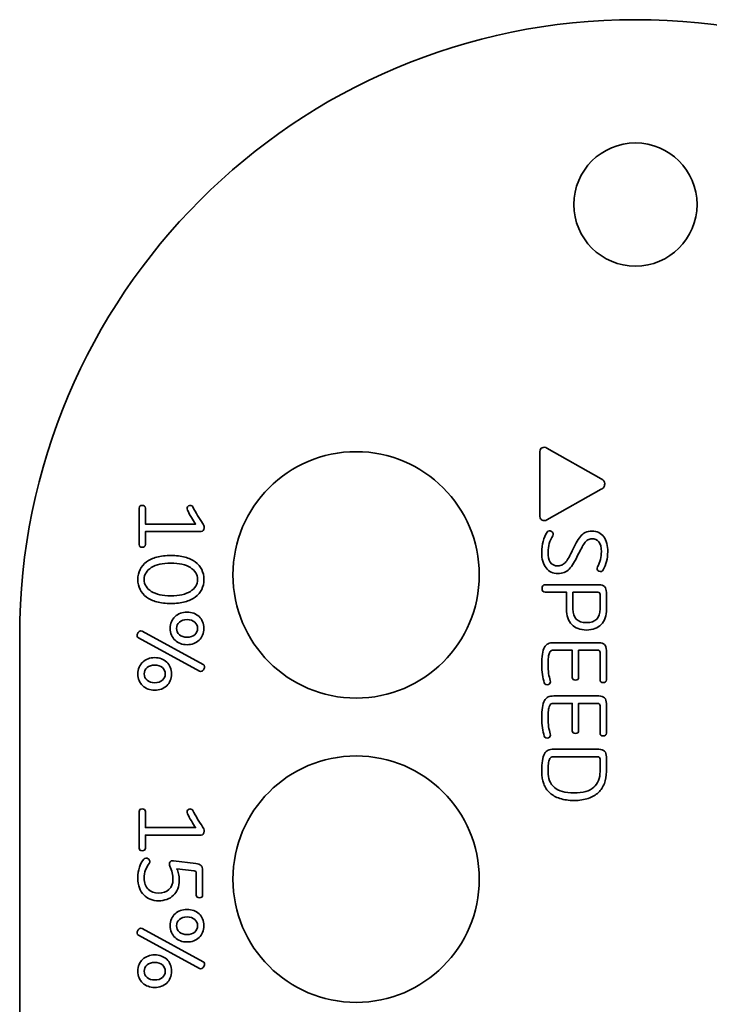
# Model space of a CAD drawing. Units: inches. Extents: x 7 to 315, y -340 to -55.
# Drawn here: x 111 to 167, y -135 to -55 of the extents above; entities that cross this region are included whole.
import ezdxf

# ---------------------------------------------------------------- set-up
doc = ezdxf.new("R2010")
doc.units = ezdxf.units.IN
doc.header["$MEASUREMENT"] = 0
doc.layers.add('레이어 1', color=7, linetype='Continuous')

# ---------------------------------------------------------------- blocks, each defined once
blk = doc.blocks.new('block 56')
at = {"layer": '레이어 1', "color": 1, "lineweight": 35}
for points, knots in [([(153.102, -90.314), (153.102, -90.244), (153.118, -90.181), (153.152, -90.127), (153.184, -90.073), (153.228, -90.033), (153.282, -90.007), (153.336, -89.981), (153.397, -89.971), (153.465, -89.976), (153.534, -89.98), (153.6, -90.001), (153.667, -90.039), (153.667, -90.039), (158.076, -92.523), (158.076, -92.523), (158.264, -92.621), (158.358, -92.765), (158.358, -92.953), (158.358, -93.057), (158.336, -93.141), (158.291, -93.207), (158.246, -93.273), (158.175, -93.332), (158.076, -93.383), (158.076, -93.383), (153.667, -95.867), (153.667, -95.867), (153.6, -95.905), (153.534, -95.926), (153.465, -95.931), (153.397, -95.935), (153.336, -95.925), (153.282, -95.899), (153.228, -95.873), (153.184, -95.833), (153.152, -95.779), (153.118, -95.725), (153.102, -95.662), (153.102, -95.592), (153.102, -95.592), (153.102, -90.314), (153.102, -90.314)], [0, 0, 0, 0, 1, 1, 1, 2, 2, 2, 3, 3, 3, 4, 4, 4, 5, 5, 5, 6, 6, 6, 7, 7, 7, 8, 8, 8, 9, 9, 9, 10, 10, 10, 11, 11, 11, 12, 12, 12, 13, 13, 13, 14, 14, 14, 14]), ([(154.139, -97.165), (154.021, -97.353), (153.929, -97.56), (153.861, -97.786), (153.792, -98.012), (153.758, -98.245), (153.758, -98.485), (153.758, -98.823), (153.819, -99.095), (153.942, -99.3), (154.063, -99.504), (154.27, -99.606), (154.561, -99.606), (154.698, -99.606), (154.817, -99.577), (154.921, -99.518), (155.024, -99.459), (155.12, -99.377), (155.21, -99.271), (155.299, -99.166), (155.383, -99.037), (155.463, -98.887), (155.543, -98.736), (155.628, -98.572), (155.717, -98.393), (155.834, -98.148), (155.946, -97.927), (156.052, -97.73), (156.157, -97.532), (156.269, -97.363), (156.386, -97.222), (156.504, -97.081), (156.636, -96.971), (156.784, -96.894), (156.932, -96.816), (157.112, -96.777), (157.323, -96.777), (157.534, -96.777), (157.72, -96.818), (157.88, -96.901), (158.039, -96.983), (158.173, -97.098), (158.281, -97.246), (158.389, -97.395), (158.47, -97.572), (158.525, -97.779), (158.578, -97.986), (158.605, -98.212), (158.605, -98.456), (158.605, -99.002), (158.484, -99.494), (158.241, -99.931), (158.159, -100.072), (158.041, -100.105), (157.886, -100.03), (157.82, -99.997), (157.774, -99.95), (157.748, -99.889), (157.722, -99.827), (157.73, -99.759), (157.773, -99.684), (157.876, -99.496), (157.955, -99.296), (158.009, -99.084), (158.063, -98.873), (158.09, -98.661), (158.09, -98.449), (158.09, -98.087), (158.021, -97.821), (157.882, -97.652), (157.744, -97.483), (157.555, -97.398), (157.315, -97.398), (157.193, -97.398), (157.085, -97.43), (156.991, -97.493), (156.897, -97.557), (156.807, -97.646), (156.72, -97.761), (156.633, -97.877), (156.547, -98.015), (156.463, -98.178), (156.378, -98.34), (156.287, -98.52), (156.188, -98.717), (156.061, -98.971), (155.941, -99.194), (155.829, -99.384), (155.716, -99.575), (155.599, -99.732), (155.477, -99.857), (155.354, -99.981), (155.219, -100.075), (155.071, -100.136), (154.923, -100.197), (154.751, -100.227), (154.554, -100.227), (154.15, -100.227), (153.83, -100.076), (153.595, -99.772), (153.361, -99.469), (153.243, -99.047), (153.243, -98.506), (153.243, -98.186), (153.279, -97.887), (153.35, -97.61), (153.422, -97.332), (153.532, -97.083), (153.68, -96.862), (153.718, -96.801), (153.77, -96.767), (153.836, -96.76), (153.902, -96.753), (153.967, -96.768), (154.033, -96.805), (154.099, -96.843), (154.144, -96.896), (154.168, -96.964), (154.191, -97.032), (154.182, -97.099), (154.139, -97.165)], [0, 0, 0, 0, 1, 1, 1, 2, 2, 2, 3, 3, 3, 4, 4, 4, 5, 5, 5, 6, 6, 6, 7, 7, 7, 8, 8, 8, 9, 9, 9, 10, 10, 10, 11, 11, 11, 12, 12, 12, 13, 13, 13, 14, 14, 14, 15, 15, 15, 16, 16, 16, 17, 17, 17, 18, 18, 18, 19, 19, 19, 20, 20, 20, 21, 21, 21, 22, 22, 22, 23, 23, 23, 24, 24, 24, 25, 25, 25, 26, 26, 26, 27, 27, 27, 28, 28, 28, 29, 29, 29, 30, 30, 30, 31, 31, 31, 32, 32, 32, 33, 33, 33, 34, 34, 34, 35, 35, 35, 36, 36, 36, 37, 37, 37, 38, 38, 38, 39, 39, 39, 40, 40, 40, 40]), ([(153.511, -101.737), (153.44, -101.737), (153.384, -101.71), (153.342, -101.656), (153.3, -101.602), (153.278, -101.528), (153.278, -101.434), (153.278, -101.34), (153.3, -101.265), (153.342, -101.211), (153.384, -101.157), (153.441, -101.13), (153.511, -101.13), (153.511, -101.13), (157.879, -101.13), (157.879, -101.13), (158.293, -101.13), (158.5, -101.337), (158.5, -101.751), (158.5, -101.751), (158.5, -103.099), (158.5, -103.099), (158.5, -103.644), (158.358, -104.065), (158.075, -104.362), (157.792, -104.658), (157.394, -104.806), (156.88, -104.806), (156.367, -104.806), (155.968, -104.658), (155.685, -104.362), (155.402, -104.065), (155.261, -103.644), (155.261, -103.099), (155.261, -103.099), (155.261, -101.737), (155.261, -101.737), (155.261, -101.737), (153.511, -101.737), (153.511, -101.737)], [0, 0, 0, 0, 1, 1, 1, 2, 2, 2, 3, 3, 3, 4, 4, 4, 5, 5, 5, 6, 6, 6, 7, 7, 7, 8, 8, 8, 9, 9, 9, 10, 10, 10, 11, 11, 11, 12, 12, 12, 13, 13, 13, 13]), ([(156.88, -104.207), (157.251, -104.207), (157.527, -104.11), (157.71, -103.917), (157.893, -103.724), (157.985, -103.452), (157.985, -103.099), (157.985, -103.099), (157.985, -101.928), (157.985, -101.928), (157.985, -101.801), (157.921, -101.737), (157.795, -101.737), (157.795, -101.737), (155.776, -101.737), (155.776, -101.737), (155.776, -101.737), (155.776, -103.099), (155.776, -103.099), (155.776, -103.452), (155.868, -103.724), (156.05, -103.917), (156.233, -104.11), (156.51, -104.207), (156.88, -104.207)], [0, 0, 0, 0, 1, 1, 1, 2, 2, 2, 3, 3, 3, 4, 4, 4, 5, 5, 5, 6, 6, 6, 7, 7, 7, 8, 8, 8, 8]), ([(154.215, -106.443), (154.135, -106.443), (154.068, -106.457), (154.011, -106.485), (153.955, -106.514), (153.908, -106.571), (153.871, -106.658), (153.833, -106.745), (153.805, -106.868), (153.786, -107.025), (153.768, -107.183), (153.758, -107.391), (153.758, -107.65), (153.758, -107.885), (153.775, -108.112), (153.807, -108.331), (153.841, -108.549), (153.885, -108.738), (153.942, -108.898), (153.965, -108.974), (153.965, -109.042), (153.942, -109.103), (153.918, -109.164), (153.869, -109.206), (153.793, -109.23), (153.713, -109.253), (153.644, -109.255), (153.585, -109.234), (153.526, -109.212), (153.483, -109.164), (153.455, -109.089), (153.389, -108.901), (153.337, -108.68), (153.3, -108.426), (153.262, -108.172), (153.243, -107.913), (153.243, -107.65), (153.243, -107.292), (153.261, -106.997), (153.296, -106.764), (153.331, -106.531), (153.388, -106.345), (153.465, -106.207), (153.543, -106.068), (153.643, -105.971), (153.765, -105.917), (153.887, -105.863), (154.038, -105.836), (154.217, -105.836), (154.217, -105.836), (157.879, -105.836), (157.879, -105.836), (158.293, -105.836), (158.5, -106.043), (158.5, -106.457), (158.5, -106.457), (158.5, -108.856), (158.5, -108.856), (158.5, -108.927), (158.477, -108.981), (158.432, -109.018), (158.386, -109.056), (158.323, -109.075), (158.242, -109.075), (158.161, -109.075), (158.098, -109.056), (158.053, -109.018), (158.007, -108.981), (157.985, -108.927), (157.985, -108.856), (157.985, -108.856), (157.985, -106.634), (157.985, -106.634), (157.985, -106.507), (157.921, -106.443), (157.795, -106.443), (157.795, -106.443), (156.242, -106.443), (156.242, -106.443), (156.242, -106.443), (156.242, -108.658), (156.242, -108.658), (156.242, -108.729), (156.219, -108.783), (156.174, -108.821), (156.128, -108.858), (156.065, -108.877), (155.984, -108.877), (155.903, -108.877), (155.84, -108.858), (155.795, -108.821), (155.749, -108.783), (155.727, -108.729), (155.727, -108.658), (155.727, -108.658), (155.727, -106.443), (155.727, -106.443), (155.727, -106.443), (154.215, -106.443), (154.215, -106.443)], [0, 0, 0, 0, 1, 1, 1, 2, 2, 2, 3, 3, 3, 4, 4, 4, 5, 5, 5, 6, 6, 6, 7, 7, 7, 8, 8, 8, 9, 9, 9, 10, 10, 10, 11, 11, 11, 12, 12, 12, 13, 13, 13, 14, 14, 14, 15, 15, 15, 16, 16, 16, 17, 17, 17, 18, 18, 18, 19, 19, 19, 20, 20, 20, 21, 21, 21, 22, 22, 22, 23, 23, 23, 24, 24, 24, 25, 25, 25, 26, 26, 26, 27, 27, 27, 28, 28, 28, 29, 29, 29, 30, 30, 30, 31, 31, 31, 32, 32, 32, 33, 33, 33, 33]), ([(154.215, -110.768), (154.135, -110.768), (154.068, -110.782), (154.011, -110.81), (153.955, -110.839), (153.908, -110.896), (153.871, -110.983), (153.833, -111.07), (153.805, -111.193), (153.786, -111.35), (153.768, -111.508), (153.758, -111.716), (153.758, -111.975), (153.758, -112.21), (153.775, -112.437), (153.807, -112.655), (153.841, -112.874), (153.885, -113.063), (153.942, -113.223), (153.965, -113.299), (153.965, -113.367), (153.942, -113.428), (153.918, -113.489), (153.869, -113.531), (153.793, -113.555), (153.713, -113.578), (153.644, -113.58), (153.585, -113.559), (153.526, -113.537), (153.483, -113.489), (153.455, -113.414), (153.389, -113.226), (153.337, -113.005), (153.3, -112.751), (153.262, -112.497), (153.243, -112.238), (153.243, -111.975), (153.243, -111.617), (153.261, -111.322), (153.296, -111.089), (153.331, -110.856), (153.388, -110.67), (153.465, -110.532), (153.543, -110.393), (153.643, -110.296), (153.765, -110.242), (153.887, -110.188), (154.038, -110.161), (154.217, -110.161), (154.217, -110.161), (157.879, -110.161), (157.879, -110.161), (158.293, -110.161), (158.5, -110.368), (158.5, -110.782), (158.5, -110.782), (158.5, -113.181), (158.5, -113.181), (158.5, -113.252), (158.477, -113.306), (158.432, -113.343), (158.386, -113.381), (158.323, -113.4), (158.242, -113.4), (158.161, -113.4), (158.098, -113.381), (158.053, -113.343), (158.007, -113.306), (157.985, -113.252), (157.985, -113.181), (157.985, -113.181), (157.985, -110.959), (157.985, -110.959), (157.985, -110.832), (157.921, -110.768), (157.795, -110.768), (157.795, -110.768), (156.242, -110.768), (156.242, -110.768), (156.242, -110.768), (156.242, -112.983), (156.242, -112.983), (156.242, -113.054), (156.219, -113.108), (156.174, -113.146), (156.128, -113.183), (156.065, -113.202), (155.984, -113.202), (155.903, -113.202), (155.84, -113.183), (155.795, -113.146), (155.749, -113.108), (155.727, -113.054), (155.727, -112.983), (155.727, -112.983), (155.727, -110.768), (155.727, -110.768), (155.727, -110.768), (154.215, -110.768), (154.215, -110.768)], [0, 0, 0, 0, 1, 1, 1, 2, 2, 2, 3, 3, 3, 4, 4, 4, 5, 5, 5, 6, 6, 6, 7, 7, 7, 8, 8, 8, 9, 9, 9, 10, 10, 10, 11, 11, 11, 12, 12, 12, 13, 13, 13, 14, 14, 14, 15, 15, 15, 16, 16, 16, 17, 17, 17, 18, 18, 18, 19, 19, 19, 20, 20, 20, 21, 21, 21, 22, 22, 22, 23, 23, 23, 24, 24, 24, 25, 25, 25, 26, 26, 26, 27, 27, 27, 28, 28, 28, 29, 29, 29, 30, 30, 30, 31, 31, 31, 32, 32, 32, 33, 33, 33, 33]), ([(155.875, -118.642), (155.433, -118.642), (155.047, -118.588), (154.718, -118.48), (154.388, -118.371), (154.114, -118.217), (153.896, -118.018), (153.677, -117.818), (153.514, -117.573), (153.405, -117.284), (153.297, -116.995), (153.243, -116.666), (153.243, -116.3), (153.243, -115.942), (153.261, -115.647), (153.296, -115.414), (153.331, -115.181), (153.388, -114.995), (153.465, -114.857), (153.543, -114.718), (153.643, -114.621), (153.765, -114.567), (153.887, -114.513), (154.038, -114.486), (154.217, -114.486), (154.217, -114.486), (157.879, -114.486), (157.879, -114.486), (158.293, -114.486), (158.5, -114.693), (158.5, -115.107), (158.5, -115.107), (158.5, -116.3), (158.5, -116.3), (158.5, -116.652), (158.445, -116.972), (158.337, -117.259), (158.229, -117.546), (158.066, -117.792), (157.847, -117.996), (157.628, -118.201), (157.355, -118.36), (157.028, -118.473), (156.701, -118.586), (156.317, -118.642), (155.875, -118.642)], [0, 0, 0, 0, 1, 1, 1, 2, 2, 2, 3, 3, 3, 4, 4, 4, 5, 5, 5, 6, 6, 6, 7, 7, 7, 8, 8, 8, 9, 9, 9, 10, 10, 10, 11, 11, 11, 12, 12, 12, 13, 13, 13, 14, 14, 14, 15, 15, 15, 15]), ([(153.758, -116.3), (153.758, -116.855), (153.928, -117.283), (154.269, -117.584), (154.609, -117.885), (155.144, -118.035), (155.871, -118.035), (156.595, -118.035), (157.128, -117.88), (157.47, -117.57), (157.813, -117.259), (157.985, -116.836), (157.985, -116.3), (157.985, -116.3), (157.985, -115.284), (157.985, -115.284), (157.985, -115.157), (157.921, -115.093), (157.795, -115.093), (157.795, -115.093), (154.216, -115.093), (154.216, -115.093), (154.136, -115.093), (154.068, -115.107), (154.012, -115.135), (153.955, -115.164), (153.908, -115.221), (153.871, -115.308), (153.833, -115.395), (153.805, -115.517), (153.786, -115.675), (153.768, -115.833), (153.758, -116.041), (153.758, -116.3)], [0, 0, 0, 0, 1, 1, 1, 2, 2, 2, 3, 3, 3, 4, 4, 4, 5, 5, 5, 6, 6, 6, 7, 7, 7, 8, 8, 8, 9, 9, 9, 10, 10, 10, 11, 11, 11, 11])]:
    blk.add_open_spline(points, degree=3, knots=knots, dxfattribs=at)
blk = doc.blocks.new('block 67')
at = {"layer": '레이어 1', "color": 1, "lineweight": 35}
for points, knots in [([(125.832, -96.509), (125.832, -96.608), (125.81, -96.683), (125.765, -96.735), (125.721, -96.786), (125.659, -96.812), (125.579, -96.812), (125.579, -96.812), (121.07, -96.812), (121.07, -96.812), (121.07, -96.812), (121.07, -97.871), (121.07, -97.871), (121.07, -97.941), (121.047, -97.995), (121.002, -98.033), (120.957, -98.07), (120.893, -98.089), (120.812, -98.089), (120.731, -98.089), (120.668, -98.07), (120.623, -98.033), (120.577, -97.995), (120.555, -97.941), (120.555, -97.871), (120.555, -97.871), (120.555, -94.907), (120.555, -94.907), (120.555, -94.837), (120.577, -94.783), (120.623, -94.745), (120.668, -94.707), (120.731, -94.689), (120.812, -94.689), (120.893, -94.689), (120.957, -94.707), (121.002, -94.745), (121.047, -94.783), (121.07, -94.837), (121.07, -94.907), (121.07, -94.907), (121.07, -96.205), (121.07, -96.205), (121.07, -96.205), (125.135, -96.205), (125.135, -96.205), (125.027, -96.046), (124.914, -95.867), (124.797, -95.669), (124.679, -95.472), (124.573, -95.274), (124.48, -95.077), (124.447, -95.011), (124.437, -94.946), (124.451, -94.883), (124.466, -94.819), (124.506, -94.769), (124.571, -94.731), (124.637, -94.693), (124.702, -94.682), (124.765, -94.699), (124.828, -94.715), (124.877, -94.754), (124.91, -94.815), (125.036, -95.056), (125.168, -95.288), (125.304, -95.514), (125.44, -95.74), (125.574, -95.947), (125.706, -96.135), (125.743, -96.191), (125.774, -96.25), (125.797, -96.311), (125.821, -96.372), (125.832, -96.438), (125.832, -96.509)], [0, 0, 0, 0, 1, 1, 1, 2, 2, 2, 3, 3, 3, 4, 4, 4, 5, 5, 5, 6, 6, 6, 7, 7, 7, 8, 8, 8, 9, 9, 9, 10, 10, 10, 11, 11, 11, 12, 12, 12, 13, 13, 13, 14, 14, 14, 15, 15, 15, 16, 16, 16, 17, 17, 17, 18, 18, 18, 19, 19, 19, 20, 20, 20, 21, 21, 21, 22, 22, 22, 23, 23, 23, 24, 24, 24, 25, 25, 25, 25]), ([(120.449, -100.707), (120.449, -100.406), (120.508, -100.135), (120.625, -99.895), (120.743, -99.655), (120.916, -99.451), (121.144, -99.282), (121.372, -99.112), (121.653, -98.983), (121.987, -98.893), (122.321, -98.804), (122.702, -98.759), (123.13, -98.759), (123.558, -98.759), (123.939, -98.804), (124.273, -98.893), (124.607, -98.983), (124.888, -99.112), (125.116, -99.282), (125.344, -99.451), (125.517, -99.655), (125.635, -99.895), (125.752, -100.135), (125.811, -100.406), (125.811, -100.707), (125.811, -101.008), (125.752, -101.278), (125.635, -101.518), (125.517, -101.758), (125.344, -101.963), (125.116, -102.132), (124.888, -102.301), (124.607, -102.431), (124.273, -102.52), (123.939, -102.609), (123.558, -102.654), (123.13, -102.654), (122.702, -102.654), (122.321, -102.609), (121.987, -102.52), (121.653, -102.431), (121.372, -102.301), (121.144, -102.132), (120.916, -101.963), (120.743, -101.758), (120.625, -101.518), (120.508, -101.278), (120.449, -101.008), (120.449, -100.707)], [0, 0, 0, 0, 1, 1, 1, 2, 2, 2, 3, 3, 3, 4, 4, 4, 5, 5, 5, 6, 6, 6, 7, 7, 7, 8, 8, 8, 9, 9, 9, 10, 10, 10, 11, 11, 11, 12, 12, 12, 13, 13, 13, 14, 14, 14, 15, 15, 15, 16, 16, 16, 16]), ([(120.964, -100.707), (120.964, -100.909), (121.013, -101.092), (121.113, -101.257), (121.211, -101.422), (121.354, -101.562), (121.542, -101.677), (121.731, -101.792), (121.959, -101.88), (122.227, -101.942), (122.495, -102.003), (122.796, -102.033), (123.13, -102.033), (123.464, -102.033), (123.765, -102.003), (124.033, -101.942), (124.301, -101.88), (124.528, -101.792), (124.714, -101.677), (124.9, -101.562), (125.043, -101.422), (125.145, -101.257), (125.246, -101.092), (125.296, -100.909), (125.296, -100.707), (125.296, -100.5), (125.246, -100.315), (125.145, -100.153), (125.043, -99.991), (124.9, -99.852), (124.714, -99.737), (124.528, -99.621), (124.301, -99.533), (124.033, -99.472), (123.765, -99.411), (123.464, -99.38), (123.13, -99.38), (122.796, -99.38), (122.495, -99.411), (122.227, -99.472), (121.959, -99.533), (121.731, -99.621), (121.542, -99.737), (121.354, -99.852), (121.211, -99.991), (121.113, -100.153), (121.013, -100.315), (120.964, -100.5), (120.964, -100.707)], [0, 0, 0, 0, 1, 1, 1, 2, 2, 2, 3, 3, 3, 4, 4, 4, 5, 5, 5, 6, 6, 6, 7, 7, 7, 8, 8, 8, 9, 9, 9, 10, 10, 10, 11, 11, 11, 12, 12, 12, 13, 13, 13, 14, 14, 14, 15, 15, 15, 16, 16, 16, 16]), ([(125.811, -104.679), (125.811, -104.881), (125.776, -105.064), (125.706, -105.226), (125.635, -105.388), (125.538, -105.527), (125.416, -105.642), (125.294, -105.757), (125.149, -105.845), (124.982, -105.907), (124.815, -105.968), (124.635, -105.998), (124.443, -105.998), (124.25, -105.998), (124.07, -105.968), (123.903, -105.907), (123.736, -105.845), (123.591, -105.757), (123.469, -105.642), (123.346, -105.527), (123.25, -105.388), (123.18, -105.226), (123.109, -105.064), (123.074, -104.881), (123.074, -104.679), (123.074, -104.476), (123.109, -104.294), (123.18, -104.132), (123.25, -103.97), (123.346, -103.831), (123.469, -103.716), (123.591, -103.6), (123.736, -103.512), (123.903, -103.451), (124.07, -103.39), (124.25, -103.36), (124.443, -103.36), (124.635, -103.36), (124.815, -103.39), (124.982, -103.451), (125.149, -103.512), (125.294, -103.6), (125.416, -103.716), (125.538, -103.831), (125.635, -103.97), (125.706, -104.132), (125.776, -104.294), (125.811, -104.476), (125.811, -104.679)], [0, 0, 0, 0, 1, 1, 1, 2, 2, 2, 3, 3, 3, 4, 4, 4, 5, 5, 5, 6, 6, 6, 7, 7, 7, 8, 8, 8, 9, 9, 9, 10, 10, 10, 11, 11, 11, 12, 12, 12, 13, 13, 13, 14, 14, 14, 15, 15, 15, 16, 16, 16, 16]), ([(125.296, -104.679), (125.296, -104.472), (125.219, -104.301), (125.065, -104.167), (124.911, -104.033), (124.704, -103.966), (124.443, -103.966), (124.181, -103.966), (123.973, -104.033), (123.82, -104.167), (123.666, -104.301), (123.589, -104.472), (123.589, -104.679), (123.589, -104.886), (123.666, -105.056), (123.82, -105.19), (123.973, -105.324), (124.181, -105.391), (124.443, -105.391), (124.704, -105.391), (124.911, -105.324), (125.065, -105.19), (125.219, -105.056), (125.296, -104.886), (125.296, -104.679)], [0, 0, 0, 0, 1, 1, 1, 2, 2, 2, 3, 3, 3, 4, 4, 4, 5, 5, 5, 6, 6, 6, 7, 7, 7, 8, 8, 8, 8]), ([(120.499, -105.455), (120.437, -105.417), (120.402, -105.363), (120.392, -105.293), (120.383, -105.222), (120.4, -105.147), (120.442, -105.067), (120.489, -104.987), (120.544, -104.932), (120.608, -104.901), (120.672, -104.871), (120.736, -104.874), (120.802, -104.912), (120.802, -104.912), (125.755, -107.6), (125.755, -107.6), (125.816, -107.633), (125.851, -107.685), (125.861, -107.755), (125.87, -107.826), (125.851, -107.901), (125.804, -107.981), (125.762, -108.061), (125.709, -108.116), (125.646, -108.147), (125.582, -108.177), (125.517, -108.176), (125.451, -108.143), (125.451, -108.143), (120.499, -105.455), (120.499, -105.455)], [0, 0, 0, 0, 1, 1, 1, 2, 2, 2, 3, 3, 3, 4, 4, 4, 5, 5, 5, 6, 6, 6, 7, 7, 7, 8, 8, 8, 9, 9, 9, 10, 10, 10, 10]), ([(123.186, -108.369), (123.186, -108.571), (123.151, -108.754), (123.081, -108.916), (123.01, -109.078), (122.914, -109.217), (122.792, -109.332), (122.669, -109.447), (122.524, -109.536), (122.358, -109.597), (122.19, -109.658), (122.011, -109.688), (121.818, -109.688), (121.625, -109.688), (121.445, -109.658), (121.278, -109.597), (121.111, -109.536), (120.966, -109.447), (120.844, -109.332), (120.722, -109.217), (120.625, -109.078), (120.555, -108.916), (120.484, -108.754), (120.449, -108.571), (120.449, -108.369), (120.449, -108.167), (120.484, -107.984), (120.555, -107.822), (120.625, -107.66), (120.722, -107.521), (120.844, -107.406), (120.966, -107.29), (121.111, -107.202), (121.278, -107.141), (121.445, -107.08), (121.625, -107.05), (121.818, -107.05), (122.011, -107.05), (122.19, -107.08), (122.358, -107.141), (122.524, -107.202), (122.669, -107.29), (122.792, -107.406), (122.914, -107.521), (123.01, -107.66), (123.081, -107.822), (123.151, -107.984), (123.186, -108.167), (123.186, -108.369)], [0, 0, 0, 0, 1, 1, 1, 2, 2, 2, 3, 3, 3, 4, 4, 4, 5, 5, 5, 6, 6, 6, 7, 7, 7, 8, 8, 8, 9, 9, 9, 10, 10, 10, 11, 11, 11, 12, 12, 12, 13, 13, 13, 14, 14, 14, 15, 15, 15, 16, 16, 16, 16]), ([(122.672, -108.369), (122.672, -108.162), (122.595, -107.992), (122.441, -107.857), (122.287, -107.723), (122.079, -107.656), (121.818, -107.656), (121.557, -107.656), (121.349, -107.723), (121.195, -107.857), (121.041, -107.992), (120.964, -108.162), (120.964, -108.369), (120.964, -108.576), (121.041, -108.746), (121.195, -108.88), (121.349, -109.015), (121.557, -109.082), (121.818, -109.082), (122.079, -109.082), (122.287, -109.015), (122.441, -108.88), (122.595, -108.746), (122.672, -108.576), (122.672, -108.369)], [0, 0, 0, 0, 1, 1, 1, 2, 2, 2, 3, 3, 3, 4, 4, 4, 5, 5, 5, 6, 6, 6, 7, 7, 7, 8, 8, 8, 8])]:
    blk.add_open_spline(points, degree=3, knots=knots, dxfattribs=at)
blk = doc.blocks.new('block 68')
at = {"layer": '레이어 1', "color": 1, "lineweight": 35}
for points, knots in [([(125.832, -121.145), (125.832, -121.244), (125.81, -121.319), (125.765, -121.371), (125.721, -121.422), (125.659, -121.448), (125.579, -121.448), (125.579, -121.448), (121.07, -121.448), (121.07, -121.448), (121.07, -121.448), (121.07, -122.507), (121.07, -122.507), (121.07, -122.577), (121.047, -122.631), (121.002, -122.669), (120.957, -122.706), (120.893, -122.725), (120.812, -122.725), (120.731, -122.725), (120.668, -122.706), (120.623, -122.669), (120.577, -122.631), (120.555, -122.577), (120.555, -122.507), (120.555, -122.507), (120.555, -119.543), (120.555, -119.543), (120.555, -119.473), (120.577, -119.419), (120.623, -119.381), (120.668, -119.343), (120.731, -119.325), (120.812, -119.325), (120.893, -119.325), (120.957, -119.343), (121.002, -119.381), (121.047, -119.419), (121.07, -119.473), (121.07, -119.543), (121.07, -119.543), (121.07, -120.842), (121.07, -120.842), (121.07, -120.842), (125.135, -120.842), (125.135, -120.842), (125.027, -120.682), (124.914, -120.503), (124.797, -120.305), (124.679, -120.108), (124.573, -119.91), (124.48, -119.713), (124.447, -119.647), (124.437, -119.582), (124.451, -119.519), (124.466, -119.455), (124.506, -119.405), (124.571, -119.367), (124.637, -119.329), (124.702, -119.318), (124.765, -119.335), (124.828, -119.352), (124.877, -119.39), (124.91, -119.451), (125.036, -119.692), (125.168, -119.924), (125.304, -120.15), (125.44, -120.376), (125.574, -120.583), (125.706, -120.771), (125.743, -120.827), (125.774, -120.886), (125.797, -120.947), (125.821, -121.008), (125.832, -121.074), (125.832, -121.145)], [0, 0, 0, 0, 1, 1, 1, 2, 2, 2, 3, 3, 3, 4, 4, 4, 5, 5, 5, 6, 6, 6, 7, 7, 7, 8, 8, 8, 9, 9, 9, 10, 10, 10, 11, 11, 11, 12, 12, 12, 13, 13, 13, 14, 14, 14, 15, 15, 15, 16, 16, 16, 17, 17, 17, 18, 18, 18, 19, 19, 19, 20, 20, 20, 21, 21, 21, 22, 22, 22, 23, 23, 23, 24, 24, 24, 25, 25, 25, 25]), ([(123.053, -123.981), (123.025, -123.92), (123.011, -123.861), (123.014, -123.805), (123.016, -123.748), (123.03, -123.698), (123.056, -123.653), (123.082, -123.608), (123.118, -123.574), (123.165, -123.551), (123.213, -123.527), (123.271, -123.52), (123.342, -123.529), (123.342, -123.529), (125.146, -123.755), (125.146, -123.755), (125.344, -123.779), (125.487, -123.832), (125.575, -123.914), (125.662, -123.996), (125.706, -124.136), (125.706, -124.334), (125.706, -124.334), (125.706, -126.316), (125.706, -126.316), (125.706, -126.387), (125.683, -126.441), (125.637, -126.479), (125.592, -126.516), (125.529, -126.535), (125.448, -126.535), (125.367, -126.535), (125.304, -126.516), (125.258, -126.479), (125.213, -126.441), (125.19, -126.387), (125.19, -126.316), (125.19, -126.316), (125.19, -124.531), (125.19, -124.531), (125.19, -124.47), (125.178, -124.428), (125.152, -124.404), (125.126, -124.381), (125.083, -124.365), (125.022, -124.355), (125.022, -124.355), (123.624, -124.178), (123.624, -124.178), (123.68, -124.301), (123.726, -124.44), (123.762, -124.595), (123.797, -124.75), (123.814, -124.922), (123.814, -125.11), (123.814, -125.373), (123.772, -125.609), (123.687, -125.816), (123.603, -126.022), (123.487, -126.198), (123.338, -126.341), (123.19, -126.485), (123.014, -126.594), (122.809, -126.669), (122.605, -126.744), (122.38, -126.782), (122.135, -126.782), (121.891, -126.782), (121.666, -126.742), (121.461, -126.662), (121.257, -126.582), (121.079, -126.465), (120.929, -126.309), (120.778, -126.154), (120.661, -125.962), (120.576, -125.734), (120.491, -125.506), (120.449, -125.244), (120.449, -124.948), (120.449, -124.609), (120.49, -124.314), (120.572, -124.062), (120.655, -123.811), (120.771, -123.593), (120.922, -123.41), (120.968, -123.353), (121.028, -123.321), (121.098, -123.314), (121.169, -123.307), (121.234, -123.327), (121.296, -123.374), (121.362, -123.421), (121.403, -123.481), (121.419, -123.554), (121.436, -123.627), (121.418, -123.694), (121.366, -123.755), (121.253, -123.896), (121.158, -124.072), (121.08, -124.281), (121.003, -124.49), (120.964, -124.712), (120.964, -124.948), (120.964, -125.338), (121.072, -125.638), (121.288, -125.847), (121.503, -126.056), (121.785, -126.161), (122.132, -126.161), (122.479, -126.161), (122.76, -126.065), (122.976, -125.872), (123.192, -125.679), (123.299, -125.401), (123.299, -125.039), (123.299, -124.861), (123.278, -124.684), (123.236, -124.51), (123.194, -124.336), (123.133, -124.16), (123.053, -123.981)], [0, 0, 0, 0, 1, 1, 1, 2, 2, 2, 3, 3, 3, 4, 4, 4, 5, 5, 5, 6, 6, 6, 7, 7, 7, 8, 8, 8, 9, 9, 9, 10, 10, 10, 11, 11, 11, 12, 12, 12, 13, 13, 13, 14, 14, 14, 15, 15, 15, 16, 16, 16, 17, 17, 17, 18, 18, 18, 19, 19, 19, 20, 20, 20, 21, 21, 21, 22, 22, 22, 23, 23, 23, 24, 24, 24, 25, 25, 25, 26, 26, 26, 27, 27, 27, 28, 28, 28, 29, 29, 29, 30, 30, 30, 31, 31, 31, 32, 32, 32, 33, 33, 33, 34, 34, 34, 35, 35, 35, 36, 36, 36, 37, 37, 37, 38, 38, 38, 39, 39, 39, 40, 40, 40, 40]), ([(125.811, -128.807), (125.811, -129.009), (125.776, -129.192), (125.706, -129.354), (125.635, -129.516), (125.538, -129.655), (125.416, -129.77), (125.294, -129.885), (125.149, -129.973), (124.982, -130.035), (124.815, -130.096), (124.635, -130.126), (124.443, -130.126), (124.25, -130.126), (124.07, -130.096), (123.903, -130.035), (123.736, -129.973), (123.591, -129.885), (123.469, -129.77), (123.346, -129.655), (123.25, -129.516), (123.18, -129.354), (123.109, -129.192), (123.074, -129.009), (123.074, -128.807), (123.074, -128.605), (123.109, -128.422), (123.18, -128.26), (123.25, -128.098), (123.346, -127.959), (123.469, -127.844), (123.591, -127.729), (123.736, -127.64), (123.903, -127.579), (124.07, -127.518), (124.25, -127.488), (124.443, -127.488), (124.635, -127.488), (124.815, -127.518), (124.982, -127.579), (125.149, -127.64), (125.294, -127.729), (125.416, -127.844), (125.538, -127.959), (125.635, -128.098), (125.706, -128.26), (125.776, -128.422), (125.811, -128.605), (125.811, -128.807)], [0, 0, 0, 0, 1, 1, 1, 2, 2, 2, 3, 3, 3, 4, 4, 4, 5, 5, 5, 6, 6, 6, 7, 7, 7, 8, 8, 8, 9, 9, 9, 10, 10, 10, 11, 11, 11, 12, 12, 12, 13, 13, 13, 14, 14, 14, 15, 15, 15, 16, 16, 16, 16]), ([(125.296, -128.807), (125.296, -128.6), (125.219, -128.43), (125.065, -128.296), (124.911, -128.162), (124.704, -128.095), (124.443, -128.095), (124.181, -128.095), (123.973, -128.162), (123.82, -128.296), (123.666, -128.43), (123.589, -128.6), (123.589, -128.807), (123.589, -129.014), (123.666, -129.185), (123.82, -129.319), (123.973, -129.453), (124.181, -129.52), (124.443, -129.52), (124.704, -129.52), (124.911, -129.453), (125.065, -129.319), (125.219, -129.185), (125.296, -129.014), (125.296, -128.807)], [0, 0, 0, 0, 1, 1, 1, 2, 2, 2, 3, 3, 3, 4, 4, 4, 5, 5, 5, 6, 6, 6, 7, 7, 7, 8, 8, 8, 8]), ([(120.499, -129.583), (120.437, -129.546), (120.402, -129.491), (120.392, -129.421), (120.383, -129.351), (120.4, -129.275), (120.442, -129.195), (120.489, -129.115), (120.544, -129.06), (120.608, -129.03), (120.672, -128.999), (120.736, -129.002), (120.802, -129.04), (120.802, -129.04), (125.755, -131.728), (125.755, -131.728), (125.816, -131.761), (125.851, -131.813), (125.861, -131.883), (125.87, -131.954), (125.851, -132.029), (125.804, -132.109), (125.762, -132.189), (125.709, -132.244), (125.646, -132.275), (125.582, -132.305), (125.517, -132.304), (125.451, -132.271), (125.451, -132.271), (120.499, -129.583), (120.499, -129.583)], [0, 0, 0, 0, 1, 1, 1, 2, 2, 2, 3, 3, 3, 4, 4, 4, 5, 5, 5, 6, 6, 6, 7, 7, 7, 8, 8, 8, 9, 9, 9, 10, 10, 10, 10]), ([(123.186, -132.497), (123.186, -132.699), (123.151, -132.882), (123.081, -133.044), (123.01, -133.206), (122.914, -133.345), (122.792, -133.46), (122.669, -133.576), (122.524, -133.664), (122.358, -133.725), (122.19, -133.786), (122.011, -133.816), (121.818, -133.816), (121.625, -133.816), (121.445, -133.786), (121.278, -133.725), (121.111, -133.664), (120.966, -133.576), (120.844, -133.46), (120.722, -133.345), (120.625, -133.206), (120.555, -133.044), (120.484, -132.882), (120.449, -132.699), (120.449, -132.497), (120.449, -132.295), (120.484, -132.113), (120.555, -131.95), (120.625, -131.788), (120.722, -131.649), (120.844, -131.534), (120.966, -131.419), (121.111, -131.33), (121.278, -131.27), (121.445, -131.208), (121.625, -131.178), (121.818, -131.178), (122.011, -131.178), (122.19, -131.208), (122.358, -131.27), (122.524, -131.33), (122.669, -131.419), (122.792, -131.534), (122.914, -131.649), (123.01, -131.788), (123.081, -131.95), (123.151, -132.113), (123.186, -132.295), (123.186, -132.497)], [0, 0, 0, 0, 1, 1, 1, 2, 2, 2, 3, 3, 3, 4, 4, 4, 5, 5, 5, 6, 6, 6, 7, 7, 7, 8, 8, 8, 9, 9, 9, 10, 10, 10, 11, 11, 11, 12, 12, 12, 13, 13, 13, 14, 14, 14, 15, 15, 15, 16, 16, 16, 16]), ([(122.672, -132.497), (122.672, -132.29), (122.595, -132.12), (122.441, -131.986), (122.287, -131.852), (122.079, -131.785), (121.818, -131.785), (121.557, -131.785), (121.349, -131.852), (121.195, -131.986), (121.041, -132.12), (120.964, -132.29), (120.964, -132.497), (120.964, -132.704), (121.041, -132.875), (121.195, -133.009), (121.349, -133.143), (121.557, -133.21), (121.818, -133.21), (122.079, -133.21), (122.287, -133.143), (122.441, -133.009), (122.595, -132.875), (122.672, -132.704), (122.672, -132.497)], [0, 0, 0, 0, 1, 1, 1, 2, 2, 2, 3, 3, 3, 4, 4, 4, 5, 5, 5, 6, 6, 6, 7, 7, 7, 8, 8, 8, 8])]:
    blk.add_open_spline(points, degree=3, knots=knots, dxfattribs=at)
blk = doc.blocks.new('block 55')
at = {"layer": '레이어 1', "color": 7, "lineweight": 35}
for points, knots in [([(210.854, -105.271), (210.854, -77.657), (188.468, -55.271), (160.854, -55.271), (133.24, -55.271), (110.854, -77.657), (110.854, -105.271), (110.854, -105.271), (110.854, -340.271), (110.854, -340.271), (110.854, -340.271), (210.854, -340.271), (210.854, -340.271), (210.854, -340.271), (210.854, -105.271), (210.854, -105.271)], [0, 0, 0, 0, 1, 1, 1, 2, 2, 2, 3, 3, 3, 4, 4, 4, 5, 5, 5, 5]), ([(160.854, -75.271), (158.093, -75.271), (155.854, -73.032), (155.854, -70.271), (155.854, -67.51), (158.093, -65.271), (160.854, -65.271), (163.615, -65.271), (165.854, -67.51), (165.854, -70.271), (165.854, -73.032), (163.615, -75.271), (160.854, -75.271)], [0, 0, 0, 0, 1, 1, 1, 2, 2, 2, 3, 3, 3, 4, 4, 4, 4])]:
    blk.add_open_spline(points, degree=3, knots=knots, dxfattribs=at)
at = {"layer": '레이어 1', "color": 5, "lineweight": 35}
for points in [[(138.172, -110.333), (132.649, -110.333), (128.172, -105.856), (128.172, -100.333), (128.172, -94.81), (132.649, -90.333), (138.172, -90.333), (143.695, -90.333), (148.172, -94.81), (148.172, -100.333), (148.172, -105.856), (143.695, -110.333), (138.172, -110.333)], [(138.172, -135.028), (132.649, -135.028), (128.172, -130.551), (128.172, -125.028), (128.172, -119.505), (132.649, -115.028), (138.172, -115.028), (143.695, -115.028), (148.172, -119.505), (148.172, -125.028), (148.172, -130.551), (143.695, -135.028), (138.172, -135.028)]]:
    blk.add_open_spline(points, degree=3, knots=[0, 0, 0, 0, 1, 1, 1, 2, 2, 2, 3, 3, 3, 4, 4, 4, 4], dxfattribs=at)
at = {"layer": '레이어 1'}
for name in ['block 56', 'block 67', 'block 68']:
    blk.add_blockref(name, (0, 0), dxfattribs=at)

msp = doc.modelspace()

# ---------------------------------------------------------------- block references
at = {"layer": '레이어 1'}
msp.add_blockref('block 55', (0, 0), dxfattribs=at)

doc.saveas('drawing.dxf')
